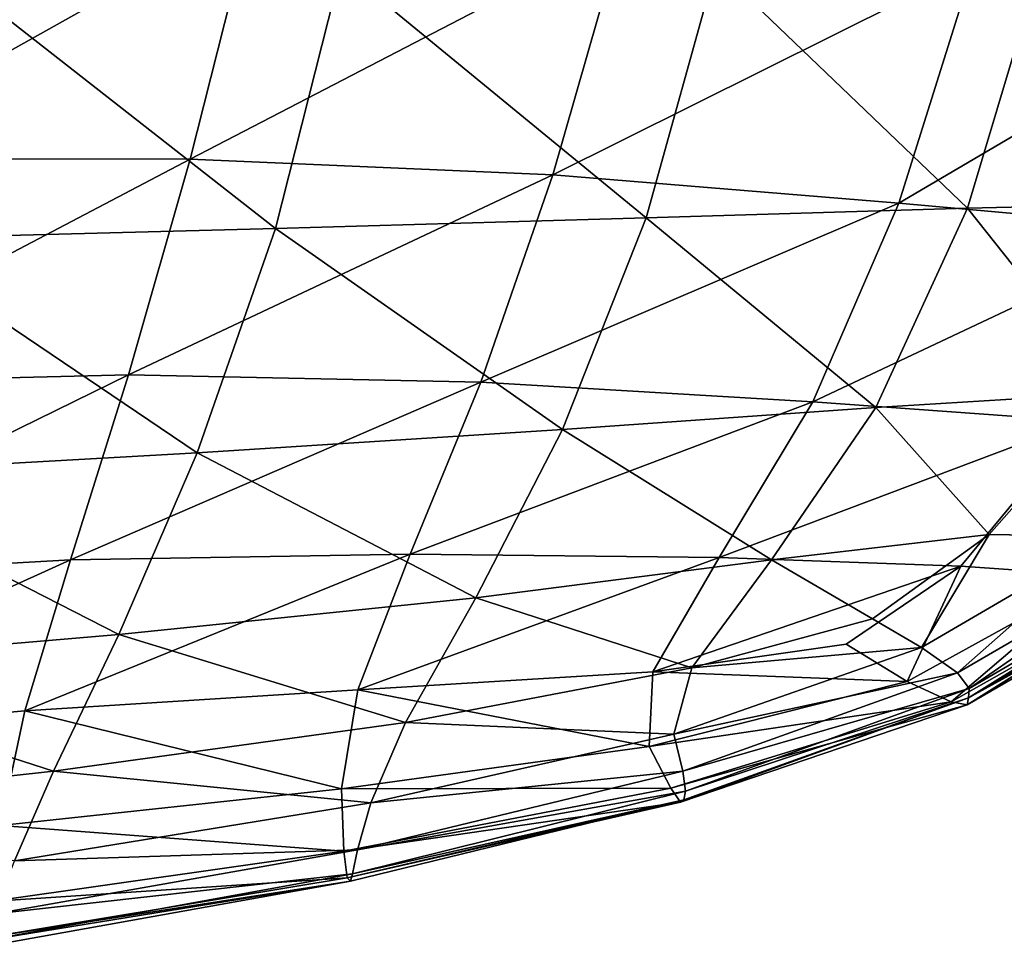
# Model space of a CAD drawing. Units: centimetres. Extents: x -28.9 to 28.9, y -32.3 to 32.3.
# Drawn here: x 19.6 to 22.6, y -31.3 to -28.4 of the extents above; entities that cross this region are included whole.
import ezdxf

# ---------------------------------------------------------------- set-up
doc = ezdxf.new("R2010")
doc.units = ezdxf.units.CM
doc.header["$LTSCALE"] = 2.54
doc.layers.get('0').update_dxf_attribs({"true_color": 0xff5454})

# ---------------------------------------------------------------- blocks, each defined once
blk = doc.blocks.new('Group8')
at = {"color": 8, "true_color": 0x818181}
mesh = blk.add_polyface(dxfattribs=at)
corners = [(51.5595, -71.2584, 114.5741), (48.5658, -71.1957, 115.3358), (48.135, -73.1787, 114.1369)]
mesh.append_faces([[corners[k] for k in face] for face in [(0, 1, 2)]], dxfattribs={"color": 8})
mesh = blk.add_polyface(dxfattribs=at)
corners = [(51.5595, -71.2584, 114.5741), (48.135, -73.1787, 114.1369), (51.0748, -73.1848, 113.4316)]
mesh.append_faces([[corners[k] for k in face] for face in [(0, 1, 2)]], dxfattribs={"color": 8})
mesh = blk.add_polyface(dxfattribs=at)
corners = [(54.4759, -71.4177, 113.6777), (51.5595, -71.2584, 114.5741), (51.0748, -73.1848, 113.4316)]
mesh.append_faces([[corners[k] for k in face] for face in [(0, 1, 2)]], dxfattribs={"color": 8})
mesh = blk.add_polyface(dxfattribs=at)
corners = [(54.4759, -71.4177, 113.6777), (51.0748, -73.1848, 113.4316), (53.9336, -73.3085, 112.6114)]
mesh.append_faces([[corners[k] for k in face] for face in [(0, 1, 2)]], dxfattribs={"color": 8})
mesh = blk.add_polyface(dxfattribs=at)
corners = [(57.2524, -71.6547, 112.5946), (54.4759, -71.4177, 113.6777), (53.9336, -73.3085, 112.6114)]
mesh.append_faces([[corners[k] for k in face] for face in [(0, 1, 2)]], dxfattribs={"color": 8})
mesh = blk.add_polyface(dxfattribs=at)
corners = [(51.7459, -73.7321, 102.9421), (48.6288, -73.8142, 103.094), (49.1218, -71.676, 104.0813)]
mesh.append_faces([[corners[k] for k in face] for face in [(0, 1, 2)]], dxfattribs={"color": 8})
mesh = blk.add_polyface(dxfattribs=at)
corners = [(52.2668, -71.6717, 103.867), (51.7459, -73.7321, 102.9421), (49.1218, -71.676, 104.0813)]
mesh.append_faces([[corners[k] for k in face] for face in [(0, 1, 2)]], dxfattribs={"color": 8})
mesh = blk.add_polyface(dxfattribs=at)
corners = [(54.6715, -73.6476, 102.7943), (51.7459, -73.7321, 102.9421), (52.2668, -71.6717, 103.867)]
mesh.append_faces([[corners[k] for k in face] for face in [(0, 1, 2)]], dxfattribs={"color": 8})
mesh = blk.add_polyface(dxfattribs=at)
corners = [(55.2193, -71.6669, 103.6538), (54.6715, -73.6476, 102.7943), (52.2668, -71.6717, 103.867)]
mesh.append_faces([[corners[k] for k in face] for face in [(0, 1, 2)]], dxfattribs={"color": 8})
mesh = blk.add_polyface(dxfattribs=at)
corners = [(57.2524, -71.6547, 112.5946), (53.9336, -73.3085, 112.6114), (56.6633, -73.5307, 111.6272)]
mesh.append_faces([[corners[k] for k in face] for face in [(0, 1, 2)]], dxfattribs={"color": 8})
mesh = blk.add_polyface(dxfattribs=at)
corners = [(57.2051, -73.5721, 102.744), (54.6715, -73.6476, 102.7943), (55.2193, -71.6669, 103.6538)]
mesh.append_faces([[corners[k] for k in face] for face in [(0, 1, 2)]], dxfattribs={"color": 8})
mesh = blk.add_polyface(dxfattribs=at)
corners = [(57.7746, -71.6618, 103.5375), (57.2051, -73.5721, 102.744), (55.2193, -71.6669, 103.6538)]
mesh.append_faces([[corners[k] for k in face] for face in [(0, 1, 2)]], dxfattribs={"color": 8})
mesh = blk.add_polyface(dxfattribs=at)
corners = [(59.4998, -71.8629, 111.3948), (57.2524, -71.6547, 112.5946), (56.6633, -73.5307, 111.6272)]
mesh.append_faces([[corners[k] for k in face] for face in [(0, 1, 2)]], dxfattribs={"color": 8})
mesh = blk.add_polyface(dxfattribs=at)
corners = [(59.1533, -73.5261, 102.9084), (57.2051, -73.5721, 102.744), (57.7746, -71.6618, 103.5375)]
mesh.append_faces([[corners[k] for k in face] for face in [(0, 1, 2)]], dxfattribs={"color": 8})
mesh = blk.add_polyface(dxfattribs=at)
corners = [(59.4998, -71.8629, 111.3948), (56.6633, -73.5307, 111.6272), (58.8838, -73.7314, 110.5205)]
mesh.append_faces([[corners[k] for k in face] for face in [(0, 1, 2)]], dxfattribs={"color": 8})
mesh = blk.add_polyface(dxfattribs=at)
corners = [(51.0748, -73.1848, 113.4316), (48.135, -73.1787, 114.1369), (47.6971, -74.9564, 112.9033)]
mesh.append_faces([[corners[k] for k in face] for face in [(0, 1, 2)]], dxfattribs={"color": 8})
mesh = blk.add_polyface(dxfattribs=at)
corners = [(51.0748, -73.1848, 113.4316), (47.6971, -74.9564, 112.9033), (50.5871, -74.8873, 112.2688)]
mesh.append_faces([[corners[k] for k in face] for face in [(0, 1, 2)]], dxfattribs={"color": 8})
mesh = blk.add_polyface(dxfattribs=at)
corners = [(53.9336, -73.3085, 112.6114), (51.0748, -73.1848, 113.4316), (50.5871, -74.8873, 112.2688)]
mesh.append_faces([[corners[k] for k in face] for face in [(0, 1, 2)]], dxfattribs={"color": 8})
mesh = blk.add_polyface(dxfattribs=at)
corners = [(53.9336, -73.3085, 112.6114), (50.5871, -74.8873, 112.2688), (53.3677, -74.9442, 111.5372)]
mesh.append_faces([[corners[k] for k in face] for face in [(0, 1, 2)]], dxfattribs={"color": 8})
mesh = blk.add_polyface(dxfattribs=at)
corners = [(56.6633, -73.5307, 111.6272), (53.9336, -73.3085, 112.6114), (53.3677, -74.9442, 111.5372)]
mesh.append_faces([[corners[k] for k in face] for face in [(0, 1, 2)]], dxfattribs={"color": 8})
mesh = blk.add_polyface(dxfattribs=at)
corners = [(56.6633, -73.5307, 111.6272), (53.3677, -74.9442, 111.5372), (55.9864, -75.0997, 110.666)]
mesh.append_faces([[corners[k] for k in face] for face in [(0, 1, 2)]], dxfattribs={"color": 8})
mesh = blk.add_polyface(dxfattribs=at)
corners = [(58.8838, -73.7314, 110.5205), (56.6633, -73.5307, 111.6272), (55.9864, -75.0997, 110.666)]
mesh.append_faces([[corners[k] for k in face] for face in [(0, 1, 2)]], dxfattribs={"color": 8})
mesh = blk.add_polyface(dxfattribs=at)
corners = [(59.1533, -73.5261, 102.9084), (58.3618, -75.0278, 102.2205), (57.2051, -73.5721, 102.744)]
mesh.append_faces([[corners[k] for k in face] for face in [(0, 1, 2)]], dxfattribs={"color": 8})
mesh = blk.add_polyface(dxfattribs=at)
corners = [(57.2051, -73.5721, 102.744), (56.481, -75.1439, 101.9691), (54.6715, -73.6476, 102.7943)]
mesh.append_faces([[corners[k] for k in face] for face in [(0, 1, 2)]], dxfattribs={"color": 8})
mesh = blk.add_polyface(dxfattribs=at)
corners = [(58.3618, -75.0278, 102.2205), (56.481, -75.1439, 101.9691), (57.2051, -73.5721, 102.744)]
mesh.append_faces([[corners[k] for k in face] for face in [(0, 1, 2)]], dxfattribs={"color": 8})
mesh = blk.add_polyface(dxfattribs=at)
corners = [(54.6715, -73.6476, 102.7943), (54.0106, -75.3176, 101.9018), (51.7459, -73.7321, 102.9421)]
mesh.append_faces([[corners[k] for k in face] for face in [(0, 1, 2)]], dxfattribs={"color": 8})
mesh = blk.add_polyface(dxfattribs=at)
corners = [(56.481, -75.1439, 101.9691), (54.0106, -75.3176, 101.9018), (54.6715, -73.6476, 102.7943)]
mesh.append_faces([[corners[k] for k in face] for face in [(0, 1, 2)]], dxfattribs={"color": 8})
mesh = blk.add_polyface(dxfattribs=at)
corners = [(51.7459, -73.7321, 102.9421), (51.1294, -75.502, 101.9381), (48.6288, -73.8142, 103.094)]
mesh.append_faces([[corners[k] for k in face] for face in [(0, 1, 2)]], dxfattribs={"color": 8})
mesh = blk.add_polyface(dxfattribs=at)
corners = [(54.0106, -75.3176, 101.9018), (51.1294, -75.502, 101.9381), (51.7459, -73.7321, 102.9421)]
mesh.append_faces([[corners[k] for k in face] for face in [(0, 1, 2)]], dxfattribs={"color": 8})
mesh = blk.add_polyface(dxfattribs=at)
corners = [(58.8838, -73.7314, 110.5205), (55.9864, -75.0997, 110.666), (58.0989, -75.2531, 109.6658)]
mesh.append_faces([[corners[k] for k in face] for face in [(0, 1, 2)]], dxfattribs={"color": 8})
mesh = blk.add_polyface(dxfattribs=at)
corners = [(51.1294, -75.502, 101.9381), (48.0446, -75.676, 101.9881), (48.6288, -73.8142, 103.094)]
mesh.append_faces([[corners[k] for k in face] for face in [(0, 1, 2)]], dxfattribs={"color": 8})
mesh = blk.add_polyface(dxfattribs=at)
corners = [(50.5871, -74.8873, 112.2688), (47.6971, -74.9564, 112.9033), (47.2857, -76.5076, 111.6554)]
mesh.append_faces([[corners[k] for k in face] for face in [(0, 1, 2)]], dxfattribs={"color": 8})
mesh = blk.add_polyface(dxfattribs=at)
corners = [(50.5871, -74.8873, 112.2688), (47.2857, -76.5076, 111.6554), (50.1297, -76.3463, 111.1077)]
mesh.append_faces([[corners[k] for k in face] for face in [(0, 1, 2)]], dxfattribs={"color": 8})
mesh = blk.add_polyface(dxfattribs=at)
corners = [(53.3677, -74.9442, 111.5372), (50.5871, -74.8873, 112.2688), (50.1297, -76.3463, 111.1077)]
mesh.append_faces([[corners[k] for k in face] for face in [(0, 1, 2)]], dxfattribs={"color": 8})
mesh = blk.add_polyface(dxfattribs=at)
corners = [(53.3677, -74.9442, 111.5372), (50.1297, -76.3463, 111.1077), (52.8094, -76.3011, 110.4931)]
mesh.append_faces([[corners[k] for k in face] for face in [(0, 1, 2)]], dxfattribs={"color": 8})
mesh = blk.add_polyface(dxfattribs=at)
corners = [(55.9864, -75.0997, 110.666), (53.3677, -74.9442, 111.5372), (52.8094, -76.3011, 110.4931)]
mesh.append_faces([[corners[k] for k in face] for face in [(0, 1, 2)]], dxfattribs={"color": 8})
mesh = blk.add_polyface(dxfattribs=at)
corners = [(58.3618, -75.0278, 102.2205), (57.3756, -76.1464, 101.7229), (56.481, -75.1439, 101.9691)]
mesh.append_faces([[corners[k] for k in face] for face in [(0, 1, 2)]], dxfattribs={"color": 8})
mesh = blk.add_polyface(dxfattribs=at)
corners = [(58.3618, -75.0278, 102.2205), (58.3428, -76.1611, 102.2104), (57.3756, -76.1464, 101.7229)]
mesh.append_faces([[corners[k] for k in face] for face in [(0, 1, 2)]], dxfattribs={"color": 8})
mesh = blk.add_polyface(dxfattribs=at)
corners = [(55.9864, -75.0997, 110.666), (52.8094, -76.3011, 110.4931), (55.2468, -76.328, 109.7902)]
mesh.append_faces([[corners[k] for k in face] for face in [(0, 1, 2)]], dxfattribs={"color": 8})
mesh = blk.add_polyface(dxfattribs=at)
corners = [(56.481, -75.1439, 101.9691), (55.6593, -76.3458, 101.3866), (54.0106, -75.3176, 101.9018)]
mesh.append_faces([[corners[k] for k in face] for face in [(0, 1, 2)]], dxfattribs={"color": 8})
mesh = blk.add_polyface(dxfattribs=at)
corners = [(58.0989, -75.2531, 109.6658), (55.9864, -75.0997, 110.666), (55.2468, -76.328, 109.7902)]
mesh.append_faces([[corners[k] for k in face] for face in [(0, 1, 2)]], dxfattribs={"color": 8})
mesh = blk.add_polyface(dxfattribs=at)
corners = [(57.3756, -76.1464, 101.7229), (55.6593, -76.3458, 101.3866), (56.481, -75.1439, 101.9691)]
mesh.append_faces([[corners[k] for k in face] for face in [(0, 1, 2)]], dxfattribs={"color": 8})
mesh = blk.add_polyface(dxfattribs=at)
corners = [(54.0106, -75.3176, 101.9018), (53.327, -76.646, 101.1804), (51.1294, -75.502, 101.9381)]
mesh.append_faces([[corners[k] for k in face] for face in [(0, 1, 2)]], dxfattribs={"color": 8})
mesh = blk.add_polyface(dxfattribs=at)
corners = [(55.6593, -76.3458, 101.3866), (53.327, -76.646, 101.1804), (54.0106, -75.3176, 101.9018)]
mesh.append_faces([[corners[k] for k in face] for face in [(0, 1, 2)]], dxfattribs={"color": 8})
mesh = blk.add_polyface(dxfattribs=at)
corners = [(58.0989, -75.2531, 109.6658), (55.2468, -76.328, 109.7902), (57.1536, -76.3953, 108.9495)]
mesh.append_faces([[corners[k] for k in face] for face in [(0, 1, 2)]], dxfattribs={"color": 8})
mesh = blk.add_polyface(dxfattribs=at)
corners = [(58.0989, -75.2531, 109.6658), (57.1536, -76.3953, 108.9495), (58.2414, -76.4715, 107.9208)]
mesh.append_faces([[corners[k] for k in face] for face in [(0, 1, 2)]], dxfattribs={"color": 8})
mesh = blk.add_polyface(dxfattribs=at)
corners = [(51.1294, -75.502, 101.9381), (50.512, -76.9348, 101.0831), (48.0446, -75.676, 101.9881)]
mesh.append_faces([[corners[k] for k in face] for face in [(0, 1, 2)]], dxfattribs={"color": 8})
mesh = blk.add_polyface(dxfattribs=at)
corners = [(53.327, -76.646, 101.1804), (50.512, -76.9348, 101.0831), (51.1294, -75.502, 101.9381)]
mesh.append_faces([[corners[k] for k in face] for face in [(0, 1, 2)]], dxfattribs={"color": 8})
mesh = blk.add_polyface(dxfattribs=at)
corners = [(50.512, -76.9348, 101.0831), (47.4563, -77.1957, 101.0148), (48.0446, -75.676, 101.9881)]
mesh.append_faces([[corners[k] for k in face] for face in [(0, 1, 2)]], dxfattribs={"color": 8})
mesh = blk.add_polyface(dxfattribs=at)
corners = [(57.3756, -76.1464, 101.7229), (56.4561, -76.8114, 101.5167), (55.6593, -76.3458, 101.3866)]
mesh.append_faces([[corners[k] for k in face] for face in [(0, 1, 2)]], dxfattribs={"color": 8})
mesh = blk.add_polyface(dxfattribs=at)
corners = [(57.3756, -76.1464, 101.7229), (56.8416, -77.0379, 101.7923), (56.4561, -76.8114, 101.5167)]
mesh.append_faces([[corners[k] for k in face] for face in [(0, 1, 2)]], dxfattribs={"color": 8})
mesh = blk.add_polyface(dxfattribs=at)
corners = [(58.3428, -76.1611, 102.2104), (56.8416, -77.0379, 101.7923), (57.3756, -76.1464, 101.7229)]
mesh.append_faces([[corners[k] for k in face] for face in [(0, 1, 2)]], dxfattribs={"color": 8})
mesh = blk.add_polyface(dxfattribs=at)
corners = [(57.1259, -77.2378, 102.427), (56.8416, -77.0379, 101.7923), (58.3428, -76.1611, 102.2104)]
mesh.append_faces([[corners[k] for k in face] for face in [(0, 1, 2)]], dxfattribs={"color": 8})
mesh = blk.add_polyface(dxfattribs=at)
corners = [(58.7873, -76.2716, 102.8804), (57.1259, -77.2378, 102.427), (58.3428, -76.1611, 102.2104)]
mesh.append_faces([[corners[k] for k in face] for face in [(0, 1, 2)]], dxfattribs={"color": 8})
mesh = blk.add_polyface(dxfattribs=at)
corners = [(52.8094, -76.3011, 110.4931), (49.771, -77.5386, 109.9121), (52.3966, -77.3725, 109.4128)]
mesh.append_faces([[corners[k] for k in face] for face in [(0, 1, 2)]], dxfattribs={"color": 8})
mesh = blk.add_polyface(dxfattribs=at)
corners = [(50.1297, -76.3463, 111.1077), (49.771, -77.5386, 109.9121), (52.8094, -76.3011, 110.4931)]
mesh.append_faces([[corners[k] for k in face] for face in [(0, 1, 2)]], dxfattribs={"color": 8})
mesh = blk.add_polyface(dxfattribs=at)
corners = [(52.8094, -76.3011, 110.4931), (52.3966, -77.3725, 109.4128), (55.2468, -76.328, 109.7902)]
mesh.append_faces([[corners[k] for k in face] for face in [(0, 1, 2)]], dxfattribs={"color": 8})
mesh = blk.add_polyface(dxfattribs=at)
corners = [(55.2468, -76.328, 109.7902), (52.3966, -77.3725, 109.4128), (54.723, -77.23, 108.8774)]
mesh.append_faces([[corners[k] for k in face] for face in [(0, 1, 2)]], dxfattribs={"color": 8})
mesh = blk.add_polyface(dxfattribs=at)
corners = [(55.2468, -76.328, 109.7902), (54.723, -77.23, 108.8774), (57.1536, -76.3953, 108.9495)]
mesh.append_faces([[corners[k] for k in face] for face in [(0, 1, 2)]], dxfattribs={"color": 8})
mesh = blk.add_polyface(dxfattribs=at)
corners = [(57.2193, -77.3608, 103.3328), (57.1259, -77.2378, 102.427), (58.7873, -76.2716, 102.8804)]
mesh.append_faces([[corners[k] for k in face] for face in [(0, 1, 2)]], dxfattribs={"color": 8})
mesh = blk.add_polyface(dxfattribs=at)
corners = [(58.9354, -76.3595, 103.7646), (57.2193, -77.3608, 103.3328), (58.7873, -76.2716, 102.8804)]
mesh.append_faces([[corners[k] for k in face] for face in [(0, 1, 2)]], dxfattribs={"color": 8})
mesh = blk.add_polyface(dxfattribs=at)
corners = [(50.1297, -76.3463, 111.1077), (46.9435, -77.7923, 110.3714), (49.771, -77.5386, 109.9121)]
mesh.append_faces([[corners[k] for k in face] for face in [(0, 1, 2)]], dxfattribs={"color": 8})
mesh = blk.add_polyface(dxfattribs=at)
corners = [(47.2857, -76.5076, 111.6554), (46.9435, -77.7923, 110.3714), (50.1297, -76.3463, 111.1077)]
mesh.append_faces([[corners[k] for k in face] for face in [(0, 1, 2)]], dxfattribs={"color": 8})
mesh = blk.add_polyface(dxfattribs=at)
corners = [(55.6593, -76.3458, 101.3866), (55.0314, -77.198, 101.1585), (53.327, -76.646, 101.1804)]
mesh.append_faces([[corners[k] for k in face] for face in [(0, 1, 2)]], dxfattribs={"color": 8})
mesh = blk.add_polyface(dxfattribs=at)
corners = [(57.1536, -76.3953, 108.9495), (54.723, -77.23, 108.8774), (56.2486, -77.0118, 108.4737)]
mesh.append_faces([[corners[k] for k in face] for face in [(0, 1, 2)]], dxfattribs={"color": 8})
mesh = blk.add_polyface(dxfattribs=at)
corners = [(56.4561, -76.8114, 101.5167), (55.0314, -77.198, 101.1585), (55.6593, -76.3458, 101.3866)]
mesh.append_faces([[corners[k] for k in face] for face in [(0, 1, 2)]], dxfattribs={"color": 8})
mesh = blk.add_polyface(dxfattribs=at)
corners = [(57.1536, -76.3953, 108.9495), (56.2486, -77.0118, 108.4737), (56.7284, -77.3064, 107.6183)]
mesh.append_faces([[corners[k] for k in face] for face in [(0, 1, 2)]], dxfattribs={"color": 8})
mesh = blk.add_polyface(dxfattribs=at)
corners = [(57.1536, -76.3953, 108.9495), (56.7284, -77.3064, 107.6183), (58.2414, -76.4715, 107.9208)]
mesh.append_faces([[corners[k] for k in face] for face in [(0, 1, 2)]], dxfattribs={"color": 8})
mesh = blk.add_polyface(dxfattribs=at)
corners = [(57.214, -77.4352, 104.3816), (57.2193, -77.3608, 103.3328), (58.9354, -76.3595, 103.7646)]
mesh.append_faces([[corners[k] for k in face] for face in [(0, 1, 2)]], dxfattribs={"color": 8})
mesh = blk.add_polyface(dxfattribs=at)
corners = [(58.9333, -76.4316, 104.7633), (57.214, -77.4352, 104.3816), (58.9354, -76.3595, 103.7646)]
mesh.append_faces([[corners[k] for k in face] for face in [(0, 1, 2)]], dxfattribs={"color": 8})
mesh = blk.add_polyface(dxfattribs=at)
corners = [(58.2414, -76.4715, 107.9208), (56.7284, -77.3064, 107.6183), (57.0753, -77.4657, 106.5246)]
mesh.append_faces([[corners[k] for k in face] for face in [(0, 1, 2)]], dxfattribs={"color": 8})
mesh = blk.add_polyface(dxfattribs=at)
corners = [(58.2414, -76.4715, 107.9208), (57.0753, -77.4657, 106.5246), (58.7522, -76.5175, 106.8238)]
mesh.append_faces([[corners[k] for k in face] for face in [(0, 1, 2)]], dxfattribs={"color": 8})
mesh = blk.add_polyface(dxfattribs=at)
corners = [(58.9277, -76.4944, 105.7773), (57.214, -77.4352, 104.3816), (58.9333, -76.4316, 104.7633)]
mesh.append_faces([[corners[k] for k in face] for face in [(0, 1, 2)]], dxfattribs={"color": 8})
mesh = blk.add_polyface(dxfattribs=at)
corners = [(58.7522, -76.5175, 106.8238), (57.0753, -77.4657, 106.5246), (57.2016, -77.4896, 105.4456)]
mesh.append_faces([[corners[k] for k in face] for face in [(0, 1, 2)]], dxfattribs={"color": 8})
mesh = blk.add_polyface(dxfattribs=at)
corners = [(58.9277, -76.4944, 105.7773), (57.2016, -77.4896, 105.4456), (57.214, -77.4352, 104.3816)]
mesh.append_faces([[corners[k] for k in face] for face in [(0, 1, 2)]], dxfattribs={"color": 8})
mesh = blk.add_polyface(dxfattribs=at)
corners = [(58.7522, -76.5175, 106.8238), (57.2016, -77.4896, 105.4456), (58.9277, -76.4944, 105.7773)]
mesh.append_faces([[corners[k] for k in face] for face in [(0, 1, 2)]], dxfattribs={"color": 8})
mesh = blk.add_polyface(dxfattribs=at)
corners = [(53.327, -76.646, 101.1804), (52.7723, -77.6295, 100.8631), (50.512, -76.9348, 101.0831)]
mesh.append_faces([[corners[k] for k in face] for face in [(0, 1, 2)]], dxfattribs={"color": 8})
mesh = blk.add_polyface(dxfattribs=at)
corners = [(55.0314, -77.198, 101.1585), (52.7723, -77.6295, 100.8631), (53.327, -76.646, 101.1804)]
mesh.append_faces([[corners[k] for k in face] for face in [(0, 1, 2)]], dxfattribs={"color": 8})
mesh = blk.add_polyface(dxfattribs=at)
corners = [(56.8416, -77.0379, 101.7923), (55.0314, -77.198, 101.1585), (56.4561, -76.8114, 101.5167)]
mesh.append_faces([[corners[k] for k in face] for face in [(0, 1, 2)]], dxfattribs={"color": 8})
mesh = blk.add_polyface(dxfattribs=at)
corners = [(50.512, -76.9348, 101.0831), (49.9969, -78.0136, 100.6747), (47.4563, -77.1957, 101.0148)]
mesh.append_faces([[corners[k] for k in face] for face in [(0, 1, 2)]], dxfattribs={"color": 8})
mesh = blk.add_polyface(dxfattribs=at)
corners = [(52.7723, -77.6295, 100.8631), (49.9969, -78.0136, 100.6747), (50.512, -76.9348, 101.0831)]
mesh.append_faces([[corners[k] for k in face] for face in [(0, 1, 2)]], dxfattribs={"color": 8})
mesh = blk.add_polyface(dxfattribs=at)
corners = [(54.723, -77.23, 108.8774), (56.7284, -77.3064, 107.6183), (56.2486, -77.0118, 108.4737)]
mesh.append_faces([[corners[k] for k in face] for face in [(0, 1, 2)]], dxfattribs={"color": 8})
mesh = blk.add_polyface(dxfattribs=at)
corners = [(56.8416, -77.0379, 101.7923), (54.8879, -77.7207, 101.4466), (55.0314, -77.198, 101.1585)]
mesh.append_faces([[corners[k] for k in face] for face in [(0, 1, 2)]], dxfattribs={"color": 8})
mesh = blk.add_polyface(dxfattribs=at)
corners = [(57.1259, -77.2378, 102.427), (54.8879, -77.7207, 101.4466), (56.8416, -77.0379, 101.7923)]
mesh.append_faces([[corners[k] for k in face] for face in [(0, 1, 2)]], dxfattribs={"color": 8})
mesh = blk.add_polyface(dxfattribs=at)
corners = [(49.9969, -78.0136, 100.6747), (46.9643, -78.3473, 100.5246), (47.4563, -77.1957, 101.0148)]
mesh.append_faces([[corners[k] for k in face] for face in [(0, 1, 2)]], dxfattribs={"color": 8})
mesh = blk.add_polyface(dxfattribs=at)
corners = [(52.3966, -77.3725, 109.4128), (54.6941, -77.82, 107.8042), (54.723, -77.23, 108.8774)]
mesh.append_faces([[corners[k] for k in face] for face in [(0, 1, 2)]], dxfattribs={"color": 8})
mesh = blk.add_polyface(dxfattribs=at)
corners = [(55.0314, -77.198, 101.1585), (54.8879, -77.7207, 101.4466), (52.7723, -77.6295, 100.8631)]
mesh.append_faces([[corners[k] for k in face] for face in [(0, 1, 2)]], dxfattribs={"color": 8})
mesh = blk.add_polyface(dxfattribs=at)
corners = [(54.723, -77.23, 108.8774), (54.6941, -77.82, 107.8042), (56.7284, -77.3064, 107.6183)]
mesh.append_faces([[corners[k] for k in face] for face in [(0, 1, 2)]], dxfattribs={"color": 8})
mesh = blk.add_polyface(dxfattribs=at)
corners = [(57.1259, -77.2378, 102.427), (54.9605, -78.0125, 102.1441), (54.8879, -77.7207, 101.4466)]
mesh.append_faces([[corners[k] for k in face] for face in [(0, 1, 2)]], dxfattribs={"color": 8})
mesh = blk.add_polyface(dxfattribs=at)
corners = [(57.2193, -77.3608, 103.3328), (54.9605, -78.0125, 102.1441), (57.1259, -77.2378, 102.427)]
mesh.append_faces([[corners[k] for k in face] for face in [(0, 1, 2)]], dxfattribs={"color": 8})
mesh = blk.add_polyface(dxfattribs=at)
corners = [(54.6941, -77.82, 107.8042), (57.0753, -77.4657, 106.5246), (56.7284, -77.3064, 107.6183)]
mesh.append_faces([[corners[k] for k in face] for face in [(0, 1, 2)]], dxfattribs={"color": 8})
mesh = blk.add_polyface(dxfattribs=at)
corners = [(49.771, -77.5386, 109.9121), (52.2676, -78.152, 108.2299), (52.3966, -77.3725, 109.4128)]
mesh.append_faces([[corners[k] for k in face] for face in [(0, 1, 2)]], dxfattribs={"color": 8})
mesh = blk.add_polyface(dxfattribs=at)
corners = [(52.3966, -77.3725, 109.4128), (52.2676, -78.152, 108.2299), (54.6941, -77.82, 107.8042)]
mesh.append_faces([[corners[k] for k in face] for face in [(0, 1, 2)]], dxfattribs={"color": 8})
mesh = blk.add_polyface(dxfattribs=at)
corners = [(57.2193, -77.3608, 103.3328), (54.9798, -78.1718, 103.1446), (54.9605, -78.0125, 102.1441)]
mesh.append_faces([[corners[k] for k in face] for face in [(0, 1, 2)]], dxfattribs={"color": 8})
mesh = blk.add_polyface(dxfattribs=at)
corners = [(57.214, -77.4352, 104.3816), (54.9798, -78.1718, 103.1446), (57.2193, -77.3608, 103.3328)]
mesh.append_faces([[corners[k] for k in face] for face in [(0, 1, 2)]], dxfattribs={"color": 8})
mesh = blk.add_polyface(dxfattribs=at)
corners = [(54.6941, -77.82, 107.8042), (54.8653, -78.1469, 106.6452), (57.0753, -77.4657, 106.5246)]
mesh.append_faces([[corners[k] for k in face] for face in [(0, 1, 2)]], dxfattribs={"color": 8})
mesh = blk.add_polyface(dxfattribs=at)
corners = [(54.8653, -78.1469, 106.6452), (57.2016, -77.4896, 105.4456), (57.0753, -77.4657, 106.5246)]
mesh.append_faces([[corners[k] for k in face] for face in [(0, 1, 2)]], dxfattribs={"color": 8})
mesh = blk.add_polyface(dxfattribs=at)
corners = [(54.8653, -78.1469, 106.6452), (54.9425, -78.2594, 105.4738), (57.2016, -77.4896, 105.4456)]
mesh.append_faces([[corners[k] for k in face] for face in [(0, 1, 2)]], dxfattribs={"color": 8})
mesh = blk.add_polyface(dxfattribs=at)
corners = [(54.9425, -78.2594, 105.4738), (57.214, -77.4352, 104.3816), (57.2016, -77.4896, 105.4456)]
mesh.append_faces([[corners[k] for k in face] for face in [(0, 1, 2)]], dxfattribs={"color": 8})
mesh = blk.add_polyface(dxfattribs=at)
corners = [(54.9425, -78.2594, 105.4738), (54.9671, -78.2401, 104.3026), (57.214, -77.4352, 104.3816)]
mesh.append_faces([[corners[k] for k in face] for face in [(0, 1, 2)]], dxfattribs={"color": 8})
mesh = blk.add_polyface(dxfattribs=at)
corners = [(57.214, -77.4352, 104.3816), (54.9671, -78.2401, 104.3026), (54.9798, -78.1718, 103.1446)]
mesh.append_faces([[corners[k] for k in face] for face in [(0, 1, 2)]], dxfattribs={"color": 8})
mesh = blk.add_polyface(dxfattribs=at)
corners = [(46.9435, -77.7923, 110.3714), (49.579, -78.4413, 108.6462), (49.771, -77.5386, 109.9121)]
mesh.append_faces([[corners[k] for k in face] for face in [(0, 1, 2)]], dxfattribs={"color": 8})
mesh = blk.add_polyface(dxfattribs=at)
corners = [(49.771, -77.5386, 109.9121), (49.579, -78.4413, 108.6462), (52.2676, -78.152, 108.2299)]
mesh.append_faces([[corners[k] for k in face] for face in [(0, 1, 2)]], dxfattribs={"color": 8})
mesh = blk.add_polyface(dxfattribs=at)
corners = [(52.7723, -77.6295, 100.8631), (52.498, -78.2638, 101.1829), (49.9969, -78.0136, 100.6747)]
mesh.append_faces([[corners[k] for k in face] for face in [(0, 1, 2)]], dxfattribs={"color": 8})
mesh = blk.add_polyface(dxfattribs=at)
corners = [(54.8879, -77.7207, 101.4466), (52.498, -78.2638, 101.1829), (52.7723, -77.6295, 100.8631)]
mesh.append_faces([[corners[k] for k in face] for face in [(0, 1, 2)]], dxfattribs={"color": 8})
mesh = blk.add_polyface(dxfattribs=at)
corners = [(54.9605, -78.0125, 102.1441), (52.498, -78.2638, 101.1829), (54.8879, -77.7207, 101.4466)]
mesh.append_faces([[corners[k] for k in face] for face in [(0, 1, 2)]], dxfattribs={"color": 8})
mesh = blk.add_polyface(dxfattribs=at)
corners = [(52.2676, -78.152, 108.2299), (54.8653, -78.1469, 106.6452), (54.6941, -77.82, 107.8042)]
mesh.append_faces([[corners[k] for k in face] for face in [(0, 1, 2)]], dxfattribs={"color": 8})
mesh = blk.add_polyface(dxfattribs=at)
corners = [(49.9969, -78.0136, 100.6747), (49.688, -78.7207, 101.0112), (46.9643, -78.3473, 100.5246)]
mesh.append_faces([[corners[k] for k in face] for face in [(0, 1, 2)]], dxfattribs={"color": 8})
mesh = blk.add_polyface(dxfattribs=at)
corners = [(52.498, -78.2638, 101.1829), (49.688, -78.7207, 101.0112), (49.9969, -78.0136, 100.6747)]
mesh.append_faces([[corners[k] for k in face] for face in [(0, 1, 2)]], dxfattribs={"color": 8})
mesh = blk.add_polyface(dxfattribs=at)
corners = [(54.9605, -78.0125, 102.1441), (52.3946, -78.6336, 101.9843), (52.498, -78.2638, 101.1829)]
mesh.append_faces([[corners[k] for k in face] for face in [(0, 1, 2)]], dxfattribs={"color": 8})
mesh = blk.add_polyface(dxfattribs=at)
corners = [(54.9798, -78.1718, 103.1446), (52.3946, -78.6336, 101.9843), (54.9605, -78.0125, 102.1441)]
mesh.append_faces([[corners[k] for k in face] for face in [(0, 1, 2)]], dxfattribs={"color": 8})
mesh = blk.add_polyface(dxfattribs=at)
corners = [(49.579, -78.4413, 108.6462), (52.2851, -78.6445, 106.9802), (52.2676, -78.152, 108.2299)]
mesh.append_faces([[corners[k] for k in face] for face in [(0, 1, 2)]], dxfattribs={"color": 8})
mesh = blk.add_polyface(dxfattribs=at)
corners = [(52.2676, -78.152, 108.2299), (52.2851, -78.6445, 106.9802), (54.8653, -78.1469, 106.6452)]
mesh.append_faces([[corners[k] for k in face] for face in [(0, 1, 2)]], dxfattribs={"color": 8})
mesh = blk.add_polyface(dxfattribs=at)
corners = [(52.2851, -78.6445, 106.9802), (54.9425, -78.2594, 105.4738), (54.8653, -78.1469, 106.6452)]
mesh.append_faces([[corners[k] for k in face] for face in [(0, 1, 2)]], dxfattribs={"color": 8})
mesh = blk.add_polyface(dxfattribs=at)
corners = [(54.9671, -78.2401, 104.3026), (52.3532, -78.8238, 103.1123), (54.9798, -78.1718, 103.1446)]
mesh.append_faces([[corners[k] for k in face] for face in [(0, 1, 2)]], dxfattribs={"color": 8})
mesh = blk.add_polyface(dxfattribs=at)
corners = [(54.9798, -78.1718, 103.1446), (52.3532, -78.8238, 103.1123), (52.3946, -78.6336, 101.9843)]
mesh.append_faces([[corners[k] for k in face] for face in [(0, 1, 2)]], dxfattribs={"color": 8})
mesh = blk.add_polyface(dxfattribs=at)
corners = [(52.3946, -78.6336, 101.9843), (49.688, -78.7207, 101.0112), (52.498, -78.2638, 101.1829)]
mesh.append_faces([[corners[k] for k in face] for face in [(0, 1, 2)]], dxfattribs={"color": 8})
mesh = blk.add_polyface(dxfattribs=at)
corners = [(52.2851, -78.6445, 106.9802), (52.3118, -78.8548, 105.6996), (54.9425, -78.2594, 105.4738)]
mesh.append_faces([[corners[k] for k in face] for face in [(0, 1, 2)]], dxfattribs={"color": 8})
mesh = blk.add_polyface(dxfattribs=at)
corners = [(52.3118, -78.8548, 105.6996), (52.338, -78.8817, 104.4047), (54.9671, -78.2401, 104.3026)]
mesh.append_faces([[corners[k] for k in face] for face in [(0, 1, 2)]], dxfattribs={"color": 8})
mesh = blk.add_polyface(dxfattribs=at)
corners = [(52.3118, -78.8548, 105.6996), (54.9671, -78.2401, 104.3026), (54.9425, -78.2594, 105.4738)]
mesh.append_faces([[corners[k] for k in face] for face in [(0, 1, 2)]], dxfattribs={"color": 8})
mesh = blk.add_polyface(dxfattribs=at)
corners = [(52.338, -78.8817, 104.4047), (52.3532, -78.8238, 103.1123), (54.9671, -78.2401, 104.3026)]
mesh.append_faces([[corners[k] for k in face] for face in [(0, 1, 2)]], dxfattribs={"color": 8})
mesh = blk.add_polyface(dxfattribs=at)
corners = [(49.579, -78.4413, 108.6462), (49.4977, -79.0415, 107.3241), (52.2851, -78.6445, 106.9802)]
mesh.append_faces([[corners[k] for k in face] for face in [(0, 1, 2)]], dxfattribs={"color": 8})
mesh = blk.add_polyface(dxfattribs=at)
corners = [(49.4977, -79.0415, 107.3241), (52.3118, -78.8548, 105.6996), (52.2851, -78.6445, 106.9802)]
mesh.append_faces([[corners[k] for k in face] for face in [(0, 1, 2)]], dxfattribs={"color": 8})
mesh = blk.add_polyface(dxfattribs=at)
corners = [(52.3946, -78.6336, 101.9843), (49.532, -79.1383, 101.8997), (49.688, -78.7207, 101.0112)]
mesh.append_faces([[corners[k] for k in face] for face in [(0, 1, 2)]], dxfattribs={"color": 8})
mesh = blk.add_polyface(dxfattribs=at)
corners = [(52.3532, -78.8238, 103.1123), (49.532, -79.1383, 101.8997), (52.3946, -78.6336, 101.9843)]
mesh.append_faces([[corners[k] for k in face] for face in [(0, 1, 2)]], dxfattribs={"color": 8})
mesh = blk.add_polyface(dxfattribs=at)
corners = [(49.4706, -79.3265, 105.9609), (52.338, -78.8817, 104.4047), (52.3118, -78.8548, 105.6996)]
mesh.append_faces([[corners[k] for k in face] for face in [(0, 1, 2)]], dxfattribs={"color": 8})
mesh = blk.add_polyface(dxfattribs=at)
corners = [(49.4977, -79.0415, 107.3241), (49.4706, -79.3265, 105.9609), (52.3118, -78.8548, 105.6996)]
mesh.append_faces([[corners[k] for k in face] for face in [(0, 1, 2)]], dxfattribs={"color": 8})
mesh = blk.add_polyface(dxfattribs=at)
corners = [(49.4706, -79.3265, 105.9609), (49.4718, -79.3956, 104.5657), (52.338, -78.8817, 104.4047)]
mesh.append_faces([[corners[k] for k in face] for face in [(0, 1, 2)]], dxfattribs={"color": 8})
mesh = blk.add_polyface(dxfattribs=at)
corners = [(49.4718, -79.3956, 104.5657), (49.4762, -79.3481, 103.1484), (52.338, -78.8817, 104.4047)]
mesh.append_faces([[corners[k] for k in face] for face in [(0, 1, 2)]], dxfattribs={"color": 8})
mesh = blk.add_polyface(dxfattribs=at)
corners = [(52.338, -78.8817, 104.4047), (49.4762, -79.3481, 103.1484), (52.3532, -78.8238, 103.1123)]
mesh.append_faces([[corners[k] for k in face] for face in [(0, 1, 2)]], dxfattribs={"color": 8})
mesh = blk.add_polyface(dxfattribs=at)
corners = [(49.4762, -79.3481, 103.1484), (49.532, -79.1383, 101.8997), (52.3532, -78.8238, 103.1123)]
mesh.append_faces([[corners[k] for k in face] for face in [(0, 1, 2)]], dxfattribs={"color": 8})

msp = doc.modelspace()

# ---------------------------------------------------------------- block references
at = {"color": 0, "xscale": 0.3937009871006012, "yscale": 0.3937009871006012, "zscale": 0.3937009871006012}
msp.add_blockref('Group8', (0, 0), dxfattribs=at)

doc.saveas('drawing.dxf')
